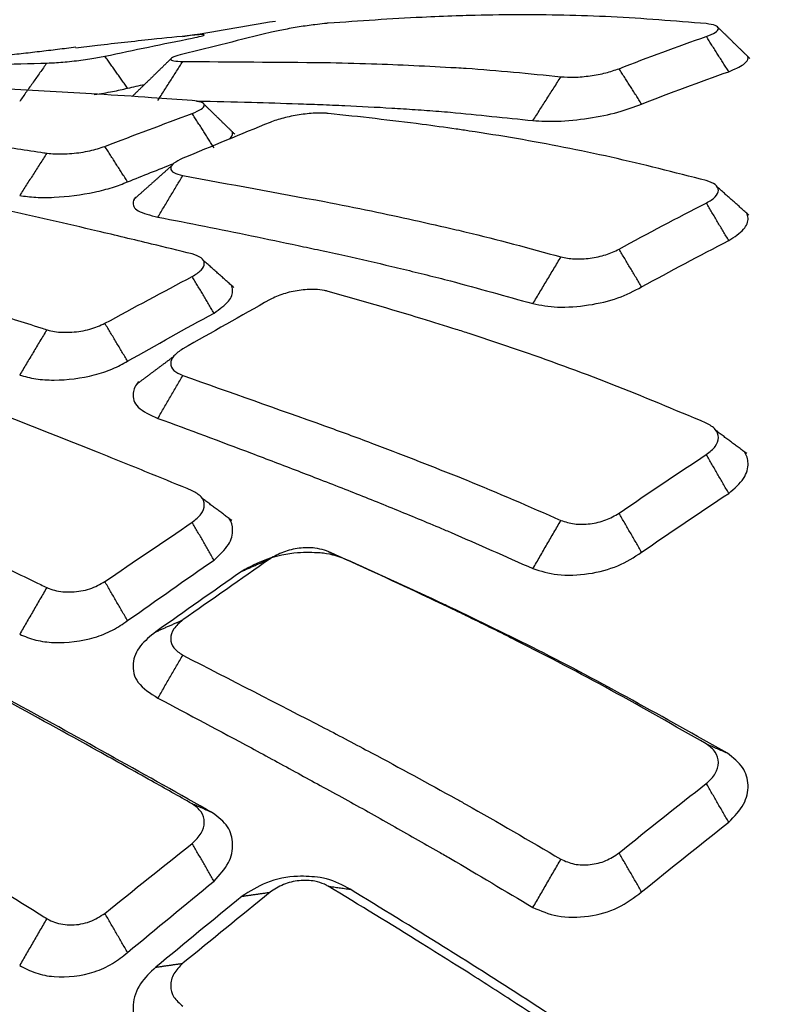
# Model space of a CAD drawing. Extents: x -1485 to 5, y 0 to 1050.
# Drawn here: x -838 to -834, y 575 to 580 of the extents above; entities that cross this region are included whole.
import ezdxf

# ---------------------------------------------------------------- set-up
doc = ezdxf.new("R2010")
doc.units = 0
doc.header["$LTSCALE"] = 5
doc.layers.get('0').update_dxf_attribs({"linetype": 'CONTINUOUS'})
doc.layers.get('DEFPOINTS').update_dxf_attribs({"color": 161, "linetype": 'CONTINUOUS', "lineweight": 15})
doc.layers.add('1', color=4, linetype='CONTINUOUS', lineweight=15)
doc.styles.get("Standard").update_dxf_attribs({"font": 'txt.shx', "bigfont": 'extfont.shx'})
doc.dimstyles.new('FURUNO$0', dxfattribs={"dimtxt": 3, "dimasz": 2.5, "dimexe": 1, "dimexo": 1, "dimgap": 1.5, "dimtad": 3, "dimdec": 5, "dimdsep": 46, "dimtxsty": 'Standard', "dimblk": 'OPEN30', "dimblk1": 'OPEN30', "dimblk2": 'OPEN30', "dimcen": 0, "dimclrd": 256, "dimclre": 256, "dimclrt": 4, "dimadec": 4, "dimazin": 2, "dimtm": 1e-09, "dimtfac": 0.8, "dimtdec": 5, "dimtmove": 0, "dimatfit": 0, "dimldrblk": 'OPEN30', "dimfxl": 0, "dimtvp": 1, "dimtolj": 1, "dimlwd": -1, "dimlwe": -1, "dimarcsym": 0})

# ---------------------------------------------------------------- blocks, each defined once
blk = doc.blocks.new('_OPEN30')
at = {"color": 0}
for p, q in [((-1, 0.26795), (0, 0)), ((0, 0), (-1, -0.26795)), ((0, 0), (-1, 0))]:
    blk.add_line(p, q, dxfattribs=at)
blk = doc.blocks.new('*D13')
at = {"layer": '1'}
for p, q in [((-845.6763, 570.6886), (-845.6763, 687.5)), ((-819.9765, 663.1266), (-819.9765, 687.5)), ((-855.6763, 682.5), (-865.6763, 682.5)), ((-845.6763, 682.5), (-819.9765, 682.5)), ((-809.9765, 682.5), (-799.9765, 682.5))]:
    blk.add_line(p, q, dxfattribs=at)
at = {"layer": 'DEFPOINTS', "color": 0}
for p in [(-819.9765, 682.5), (-819.9765, 658.1266), (-845.6763, 565.6886)]:
    blk.add_point(p, dxfattribs=at)
at = {"layer": '1', "xscale": 10, "yscale": 10, "zscale": 10}
blk.add_blockref('_OPEN30', (-845.6763, 682.5), dxfattribs=at)
at = {"layer": '1', "xscale": 10, "yscale": 10, "zscale": 10, "rotation": 180}
blk.add_blockref('_OPEN30', (-819.9765, 682.5), dxfattribs=at)
at = {"layer": '1', "insert": (-832.8264, 696.25), "char_height": 12.5, "attachment_point": 5}
blk.add_mtext('\\A1;26', dxfattribs=at)

msp = doc.modelspace()

# ---------------------------------------------------------------- linework, layer by layer
for points, knots in [([(-836.0909023, 580.3517674), (-836.1466947, 580.3496368), (-836.357063, 580.3416033), (-836.5664418, 580.3268786), (-836.7202906, 580.316059)], [0, 0, 0, 0, 0.265213003, 1, 1, 1, 1]), ([(-834.8611223, 580.3140105), (-835.0170216, 580.3267461), (-835.3288176, 580.3522171), (-835.7169384, 580.359414), (-835.9709075, 580.3556642), (-836.0694572, 580.3524638), (-836.0909023, 580.3517674)], [0, 0, 0, 0, 0.37892342, 0.757840362, 0.947304276, 1, 1, 1, 1]), ([(-836.7383475, 580.3144555), (-836.7537637, 580.3127827), (-836.7910513, 580.3087367), (-836.8626425, 580.2981878), (-836.9431227, 580.284289), (-836.985267, 580.2748952), (-837.0063165, 580.2702034)], [0, 0, 0, 0, 0.190133545, 0.459880728, 0.73023174, 1, 1, 1, 1]), ([(-834.8611223, 580.2508653), (-834.844587, 580.25753), (-834.8115161, 580.2708597), (-834.7971266, 580.29042), (-834.8112854, 580.3064051), (-834.8445099, 580.3114754), (-834.8611223, 580.3140105)], [0, 0, 0, 0, 0.250078784, 0.50016307, 0.75007856, 1, 1, 1, 1]), ([(-837.3892578, 580.256814), (-837.4557568, 580.2499598), (-837.6109228, 580.2339663), (-837.8016051, 580.2127618), (-837.9257879, 580.1984095), (-837.96136, 580.1942464)], [0, 0, 0, 0, 0.348591014, 0.813388636, 1, 1, 1, 1]), ([(-837.3892578, 580.242768), (-837.3727387, 580.2463098), (-837.3396999, 580.2533934), (-837.3252501, 580.259655), (-837.3394214, 580.2613377), (-837.3726455, 580.2583219), (-837.3892578, 580.256814)], [0, 0, 0, 0, 0.250111959, 0.500231485, 0.750111676, 1, 1, 1, 1]), ([(-837.4353553, 580.1643068), (-837.45197, 580.1596047), (-837.485199, 580.1502008), (-837.4993506, 580.1384485), (-837.4849563, 580.1300805), (-837.4518888, 580.1290119), (-837.4353553, 580.1284776)], [0, 0, 0, 0, 0.249940938, 0.499876814, 0.749940903, 1, 1, 1, 1]), ([(-839.9634907, 580.0279322), (-839.7893357, 580.0406163), (-839.4410467, 580.0659831), (-838.9183739, 580.0936765), (-838.482664, 580.1106136), (-838.2113945, 580.1180567), (-838.1142529, 580.1203223), (-838.1043075, 580.1205543)], [0, 0, 0, 0, 0.281198126, 0.562362168, 0.843417607, 0.983969116, 1, 1, 1, 1]), ([(-838.1043075, 580.1205543), (-838.1033516, 580.1205766), (-838.0916877, 580.1208492), (-838.0546232, 580.1224762), (-837.9819061, 580.1286082), (-837.8894747, 580.1405598), (-837.8420002, 580.149713), (-837.8182966, 580.1542831)], [0, 0, 0, 0, 0.012745473, 0.155509448, 0.435885116, 0.718342287, 1, 1, 1, 1]), ([(-836.7383475, 580.1229928), (-836.6614147, 580.1213798), (-836.4458302, 580.1168595), (-836.2298248, 580.105354), (-836.0909023, 580.0979543)], [0, 0, 0, 0, 0.356856546, 1, 1, 1, 1]), ([(-834.7507068, 580.077913), (-834.7230176, 580.0900351), (-834.6688937, 580.11373), (-834.6532436, 580.1395561), (-834.6572493, 580.1521151), (-834.6588373, 580.15482)], [0, 0, 0, 0, 0.44817435, 0.876045147, 1, 1, 1, 1]), ([(-836.0909023, 580.0979543), (-836.0747201, 580.0969518), (-835.9035486, 580.0863476), (-835.731747, 580.0688055), (-835.576187, 580.0529218)], [0, 0, 0, 0, 0.094537625, 1, 1, 1, 1]), ([(-835.576187, 580.0529218), (-835.5551394, 580.0516078), (-835.5130448, 580.04898), (-835.4325504, 580.0565961), (-835.3525604, 580.0713688), (-835.3109607, 580.0855324), (-835.2901612, 580.0926141)], [0, 0, 0, 0, 0.249863426, 0.49971694, 0.74986285, 1, 1, 1, 1]), ([(-837.3892578, 579.936154), (-837.4557568, 579.9409513), (-837.6109228, 579.9521451), (-837.9211331, 579.9720403), (-838.4747858, 580.0028708), (-838.9389807, 580.0157925), (-839.2484259, 580.0244064)], [0, 0, 0, 0, 0.10714438, 0.250006505, 0.500033626, 1, 1, 1, 1]), ([(-837.8706583, 579.9651387), (-837.8387353, 579.9701163), (-837.7779921, 579.9807302), (-837.7306442, 579.9914603), (-837.7069586, 579.996828)], [0, 0, 0, 0, 0.499754295, 1, 1, 1, 1]), ([(-837.3892578, 579.8726536), (-837.3727387, 579.8797462), (-837.3396999, 579.8939316), (-837.3252501, 579.9140471), (-837.3394214, 579.9297123), (-837.3726455, 579.9340068), (-837.3892578, 579.936154)], [0, 0, 0, 0, 0.250111959, 0.500231485, 0.750111676, 1, 1, 1, 1]), ([(-837.367344, 579.9337317), (-837.2776583, 579.9320376), (-837.1114617, 579.928498), (-836.9091692, 579.9220078), (-836.7961053, 579.9179967), (-836.7597668, 579.9167076)], [0, 0, 0, 0, 0.442950105, 0.82096523, 1, 1, 1, 1]), ([(-836.7597668, 579.9167076), (-836.7193382, 579.9151059), (-836.6021053, 579.9104614), (-836.4463117, 579.902117), (-836.2924608, 579.8921392), (-836.1965828, 579.8850729), (-836.1388375, 579.8806387), (-836.1197179, 579.8791706)], [0, 0, 0, 0, 0.189764251, 0.550269169, 0.730522349, 0.910775438, 1, 1, 1, 1]), ([(-835.7134595, 579.8379013), (-835.6748064, 579.8356152), (-835.5942596, 579.8308512), (-835.4410309, 579.8468193), (-835.2901973, 579.8771735), (-835.2161378, 579.9048307), (-835.179106, 579.91866)], [0, 0, 0, 0, 0.239821545, 0.499749257, 0.749861575, 1, 1, 1, 1]), ([(-839.9634907, 579.9094209), (-839.7893357, 579.891671), (-839.4410467, 579.8561734), (-838.9183739, 579.7926795), (-838.482664, 579.7337163), (-838.2113945, 579.6939135), (-838.1142529, 579.679294), (-838.1043075, 579.6777973)], [0, 0, 0, 0, 0.281198126, 0.562362168, 0.843417607, 0.983969116, 1, 1, 1, 1]), ([(-836.7383475, 579.8742039), (-836.7537637, 579.8744105), (-836.7910513, 579.8749102), (-836.8626425, 579.8671361), (-836.9431227, 579.8514246), (-836.985267, 579.8365737), (-837.0063165, 579.8291563)], [0, 0, 0, 0, 0.190133545, 0.459880728, 0.73023174, 1, 1, 1, 1]), ([(-836.0909023, 579.7960474), (-836.1466947, 579.8038364), (-836.357063, 579.8332051), (-836.5664418, 579.8560933), (-836.7202906, 579.8729113)], [0, 0, 0, 0, 0.265213003, 1, 1, 1, 1]), ([(-837.2065358, 579.746807), (-837.1944154, 579.7571153), (-837.1878272, 579.7700483), (-837.191209, 579.7811712), (-837.1926589, 579.7837287)], [0, 0, 0, 0, 0.758124813, 1, 1, 1, 1]), ([(-834.8611223, 579.5431351), (-835.0170216, 579.5827727), (-835.3288176, 579.6620472), (-835.7169384, 579.7373984), (-835.9709075, 579.7785203), (-836.0694572, 579.792915), (-836.0909023, 579.7960474)], [0, 0, 0, 0, 0.37892342, 0.757840362, 0.947304276, 1, 1, 1, 1]), ([(-838.1043075, 579.6777973), (-838.1033516, 579.6776541), (-838.0916877, 579.6759072), (-838.0546232, 579.6726123), (-837.9819061, 579.6744939), (-837.8894747, 579.6879652), (-837.8420002, 579.7033364), (-837.8182966, 579.7110111)], [0, 0, 0, 0, 0.012745473, 0.155509448, 0.435885116, 0.718342287, 1, 1, 1, 1]), ([(-837.4353553, 579.6524598), (-837.45197, 579.6442835), (-837.485199, 579.6279311), (-837.4993506, 579.6025082), (-837.4849563, 579.5803629), (-837.4518888, 579.5720129), (-837.4353553, 579.567838)], [0, 0, 0, 0, 0.249940938, 0.499876814, 0.749940903, 1, 1, 1, 1]), ([(-837.3892578, 579.1825886), (-837.4557568, 579.1988917), (-837.6109228, 579.2369326), (-837.9211331, 579.3106149), (-838.4747858, 579.4376569), (-838.9389807, 579.5318367), (-839.2484259, 579.5946195)], [0, 0, 0, 0, 0.10714438, 0.250006505, 0.500033626, 1, 1, 1, 1]), ([(-838.2374028, 579.4693391), (-838.2118012, 579.4660118), (-838.1618066, 579.4595141), (-838.0367762, 579.4598355), (-837.8989591, 579.4776772), (-837.7780131, 579.5085282), (-837.7306442, 579.527252), (-837.7069586, 579.5366144)], [0, 0, 0, 0, 0.168331959, 0.328716523, 0.662675113, 0.831329517, 1, 1, 1, 1]), ([(-834.8611223, 579.4324486), (-834.844587, 579.4424737), (-834.8115161, 579.4625241), (-834.7971266, 579.4953494), (-834.8112854, 579.5248114), (-834.8445099, 579.5370271), (-834.8611223, 579.5431351)], [0, 0, 0, 0, 0.250078784, 0.50016307, 0.75007856, 1, 1, 1, 1]), ([(-837.6675608, 579.461831), (-837.6738589, 579.4541435), (-837.6857872, 579.4298743), (-837.667358, 579.3902528), (-837.5950468, 579.3727662), (-837.5575285, 579.3636933)], [0, 0, 0, 0, 0.182426163, 0.575807007, 1, 1, 1, 1]), ([(-836.7383475, 579.4396753), (-836.6614147, 579.4245811), (-836.4458302, 579.3822835), (-836.2298248, 579.333222), (-836.0909023, 579.3016685)], [0, 0, 0, 0, 0.356856546, 1, 1, 1, 1]), ([(-834.7507068, 579.2479502), (-834.7230176, 579.2663316), (-834.6688937, 579.3022616), (-834.651617, 579.350326), (-834.6592067, 579.3765587), (-834.6643129, 579.3850876)], [0, 0, 0, 0, 0.405979109, 0.793566226, 1, 1, 1, 1]), ([(-839.9634907, 579.3588164), (-839.7893357, 579.3111719), (-839.4410467, 579.2158885), (-838.9183739, 579.0631365), (-838.482664, 578.9300645), (-838.2113945, 578.8442252), (-838.1142529, 578.8131649), (-838.1043075, 578.809985)], [0, 0, 0, 0, 0.281198126, 0.562362168, 0.843417607, 0.983969116, 1, 1, 1, 1]), ([(-837.5575285, 579.3636933), (-837.4044352, 579.3336688), (-837.1747949, 579.2886321), (-836.909172, 579.2325652), (-836.796111, 579.2084567), (-836.7597753, 579.2007087)], [0, 0, 0, 0, 0.575773907, 0.863661777, 1, 1, 1, 1]), ([(-836.0909023, 579.3016685), (-836.0747201, 579.297852), (-835.9035486, 579.2574817), (-835.731747, 579.2104801), (-835.576187, 579.1679219)], [0, 0, 0, 0, 0.094537625, 1, 1, 1, 1]), ([(-836.7597753, 579.2007087), (-836.7193439, 579.191938), (-836.6021082, 579.1665063), (-836.4463117, 579.130641), (-836.2924608, 579.0935615), (-836.1965883, 579.0695995), (-836.1388485, 579.0550985), (-836.1197344, 579.0502981)], [0, 0, 0, 0, 0.189779953, 0.550289352, 0.730544773, 0.910800103, 1, 1, 1, 1]), ([(-835.576187, 579.1679219), (-835.5551394, 579.1637273), (-835.5130448, 579.1553382), (-835.4325504, 579.1601524), (-835.3525604, 579.1767777), (-835.3109607, 579.1961233), (-835.2901612, 579.2057959)], [0, 0, 0, 0, 0.249863426, 0.49971694, 0.74986285, 1, 1, 1, 1]), ([(-837.3892578, 579.0715631), (-837.3727387, 579.0819911), (-837.3396999, 579.1028474), (-837.3252501, 579.1362055), (-837.3394214, 579.1653773), (-837.3726455, 579.1768515), (-837.3892578, 579.1825886)], [0, 0, 0, 0, 0.250111959, 0.500231485, 0.750111676, 1, 1, 1, 1]), ([(-837.281863, 578.8921123), (-837.2549254, 578.91134), (-837.2025516, 578.9487239), (-837.1859829, 578.9966561), (-837.1929867, 579.021986), (-837.197655, 579.0300479)], [0, 0, 0, 0, 0.410461982, 0.798047842, 1, 1, 1, 1]), ([(-836.7383475, 579.0029292), (-836.7537637, 579.0050089), (-836.7910513, 579.0100392), (-836.8626425, 579.0052759), (-836.9431227, 578.9882292), (-836.985267, 578.9683725), (-837.0063165, 578.9584549)], [0, 0, 0, 0, 0.190133545, 0.459880728, 0.73023174, 1, 1, 1, 1]), ([(-836.0909023, 578.8116791), (-836.1466947, 578.829151), (-836.357063, 578.8950295), (-836.5664418, 578.9548352), (-836.7202906, 578.9987797)], [0, 0, 0, 0, 0.265213003, 1, 1, 1, 1]), ([(-835.7134595, 578.9385469), (-835.6748064, 578.9311897), (-835.5942596, 578.9158585), (-835.4410309, 578.9275115), (-835.2901973, 578.9628367), (-835.2161378, 579.0010974), (-835.179106, 579.0202288)], [0, 0, 0, 0, 0.239821546, 0.499749257, 0.749861575, 1, 1, 1, 1]), ([(-838.1043075, 578.809985), (-838.1033516, 578.8096806), (-838.0916877, 578.8059672), (-838.0546232, 578.7978505), (-837.9819061, 578.7954245), (-837.8894747, 578.8100063), (-837.8420002, 578.8311284), (-837.8182966, 578.8416745)], [0, 0, 0, 0, 0.012745473, 0.155509448, 0.435885116, 0.718342287, 1, 1, 1, 1]), ([(-834.8611223, 578.3512959), (-835.0170216, 578.4166311), (-835.3288176, 578.5473005), (-835.7169384, 578.6885166), (-835.9709075, 578.7732607), (-836.0694572, 578.8048131), (-836.0909023, 578.8116791)], [0, 0, 0, 0, 0.37892342, 0.757840362, 0.947304276, 1, 1, 1, 1]), ([(-837.3892578, 578.0190145), (-837.4557568, 578.046328), (-837.6109228, 578.1100602), (-837.9211331, 578.2352908), (-838.4747858, 578.4546842), (-838.9389807, 578.6272605), (-839.2484259, 578.7423046)], [0, 0, 0, 0, 0.10714438, 0.250006505, 0.500033626, 1, 1, 1, 1]), ([(-837.4353553, 578.7163274), (-837.45197, 578.7049252), (-837.485199, 578.6821212), (-837.4993506, 578.6438002), (-837.4849563, 578.6085504), (-837.4518888, 578.5931728), (-837.4353553, 578.585484)], [0, 0, 0, 0, 0.249940938, 0.499876814, 0.749940903, 1, 1, 1, 1]), ([(-838.2374028, 578.5876082), (-838.2118012, 578.5805601), (-838.1618066, 578.5667966), (-838.0367762, 578.5586759), (-837.8989591, 578.5767854), (-837.7780131, 578.6164188), (-837.7306442, 578.6425627), (-837.7069586, 578.6556352)], [0, 0, 0, 0, 0.168331958, 0.328716517, 0.662675107, 0.83132951, 1, 1, 1, 1]), ([(-837.65299, 578.5549921), (-837.6683428, 578.5368595), (-837.6878587, 578.4925376), (-837.667358, 578.4232318), (-837.5950468, 578.3913225), (-837.5575285, 578.3747666)], [0, 0, 0, 0, 0.265039167, 0.61867024, 1, 1, 1, 1]), ([(-839.9634907, 578.3928487), (-839.7893357, 578.3167571), (-839.4410467, 578.164583), (-838.9183739, 577.9272143), (-838.482664, 577.7240768), (-838.2113945, 577.5948092), (-838.1142529, 577.5482518), (-838.1043075, 577.5434853)], [0, 0, 0, 0, 0.281198126, 0.562362168, 0.843417607, 0.983969116, 1, 1, 1, 1]), ([(-837.5575285, 578.3747666), (-837.4044352, 578.3182614), (-837.1747949, 578.2335035), (-836.909198, 578.1316052), (-836.7961633, 578.0881419), (-836.7598537, 578.0741805)], [0, 0, 0, 0, 0.57583035, 0.863746441, 1, 1, 1, 1]), ([(-836.7383475, 578.3385376), (-836.6614147, 578.3104209), (-836.4458302, 578.2316312), (-836.2298248, 578.1465045), (-836.0909023, 578.0917558)], [0, 0, 0, 0, 0.356856546, 1, 1, 1, 1]), ([(-834.8611223, 578.1964312), (-834.844587, 578.2095121), (-834.8115161, 578.2356741), (-834.7971266, 578.2807669), (-834.8112854, 578.3228106), (-834.8445099, 578.3418008), (-834.8611223, 578.3512959)], [0, 0, 0, 0, 0.250078784, 0.50016307, 0.75007856, 1, 1, 1, 1]), ([(-834.7507068, 578.0059926), (-834.7230176, 578.0300749), (-834.6688936, 578.0771483), (-834.6497943, 578.1502864), (-834.6624659, 578.1935472), (-834.6741183, 578.2108111)], [0, 0, 0, 0, 0.367233833, 0.717830938, 1, 1, 1, 1]), ([(-836.0909023, 578.0917558), (-836.0747201, 578.0852412), (-835.9035486, 578.0163315), (-835.731747, 577.9412985), (-835.576187, 577.8733589)], [0, 0, 0, 0, 0.094537625, 1, 1, 1, 1]), ([(-836.7598537, 578.0741805), (-836.7193962, 578.0584973), (-836.6021344, 578.0130414), (-836.4463117, 577.9507347), (-836.2924608, 577.88768), (-836.1965964, 577.8475535), (-836.1388647, 577.8234292), (-836.1197588, 577.8154453)], [0, 0, 0, 0, 0.189886579, 0.550365376, 0.730605496, 0.910845525, 1, 1, 1, 1]), ([(-837.3892578, 577.8638374), (-837.3727387, 577.8772839), (-837.3396999, 577.9041773), (-837.3252501, 577.9497646), (-837.3394214, 577.9915565), (-837.3726455, 578.0098618), (-837.3892578, 578.0190145)], [0, 0, 0, 0, 0.250111959, 0.500231485, 0.750111676, 1, 1, 1, 1]), ([(-837.281863, 577.6786089), (-837.2549254, 577.7034424), (-837.2025516, 577.7517254), (-837.1842623, 577.8241141), (-837.1959745, 577.8658194), (-837.2066972, 577.8822048)], [0, 0, 0, 0, 0.371847478, 0.722970883, 1, 1, 1, 1]), ([(-835.576187, 577.8733589), (-835.5551394, 577.8664111), (-835.5130448, 577.8525157), (-835.4325504, 577.8543817), (-835.3525604, 577.8723544), (-835.3109607, 577.8962941), (-835.2901612, 577.9082638)], [0, 0, 0, 0, 0.249863426, 0.49971694, 0.74986285, 1, 1, 1, 1]), ([(-836.7383475, 577.7271047), (-836.7537637, 577.7309944), (-836.7910513, 577.7404024), (-836.8626425, 577.7387947), (-836.9431227, 577.7209307), (-836.985267, 577.6966715), (-837.0063165, 577.684555)], [0, 0, 0, 0, 0.190133545, 0.459880728, 0.73023174, 1, 1, 1, 1]), ([(-836.759872, 577.7134688), (-836.7962948, 577.7148095), (-836.8822301, 577.7179726), (-837.0257132, 577.6887254), (-837.105928, 577.644774), (-837.1441565, 577.6238278)], [0, 0, 0, 0, 0.278002128, 0.655912455, 1, 1, 1, 1]), ([(-836.6126201, 577.6727888), (-836.6487452, 577.687739), (-836.6933442, 577.7061961), (-836.7492499, 577.7123076), (-836.759872, 577.7134688)], [0, 0, 0, 0, 0.809999062, 1, 1, 1, 1]), ([(-836.0909023, 577.428572), (-836.1466947, 577.4551958), (-836.357063, 577.5555825), (-836.5664418, 577.6504886), (-836.7202906, 577.7202244)], [0, 0, 0, 0, 0.265213003, 1, 1, 1, 1]), ([(-835.7134595, 577.6365989), (-835.6748064, 577.6243942), (-835.5942596, 577.5989615), (-835.4410309, 577.6059454), (-835.2901973, 577.6451682), (-835.2161378, 577.69287), (-835.179106, 577.7167221)], [0, 0, 0, 0, 0.239821475, 0.499749242, 0.749861568, 1, 1, 1, 1]), ([(-836.1197088, 577.4459731), (-836.1309193, 577.4512755), (-836.2957257, 577.5292277), (-836.4597516, 577.6035356), (-836.6126201, 577.6727888)], [0, 0, 0, 0, 0.068022379, 1, 1, 1, 1]), ([(-838.1043075, 577.5434853), (-838.1033516, 577.543029), (-838.0916877, 577.5374619), (-838.0546232, 577.5247701), (-837.9819061, 577.5181103), (-837.8894747, 577.5333594), (-837.8420002, 577.5595907), (-837.8182966, 577.5726878)], [0, 0, 0, 0, 0.012745473, 0.155509448, 0.435885116, 0.718342287, 1, 1, 1, 1]), ([(-837.3892578, 576.4807863), (-837.4557568, 576.5182803), (-837.6109228, 576.6057674), (-837.9211331, 576.7787411), (-838.4747858, 577.0838198), (-838.9389807, 577.3295489), (-839.2484259, 577.4933587)], [0, 0, 0, 0, 0.10714438, 0.250006505, 0.500033626, 1, 1, 1, 1]), ([(-837.2886443, 576.4364599), (-837.6116246, 576.6176263), (-838.2277335, 576.9632149), (-838.8406467, 577.2877673), (-839.1322549, 577.4421809)], [0, 0, 0, 0, 0.52422587, 1, 1, 1, 1]), ([(-834.7576526, 576.7291215), (-835.069362, 576.9045832), (-835.5255754, 577.1613866), (-835.9767885, 577.3775151), (-836.1197088, 577.4459731)], [0, 0, 0, 0, 0.683253257, 1, 1, 1, 1]), ([(-834.8611223, 576.7747065), (-835.0170216, 576.8637541), (-835.3288176, 577.0418479), (-835.7169384, 577.2446381), (-835.9709075, 577.3704296), (-836.0694572, 577.418181), (-836.0909023, 577.428572)], [0, 0, 0, 0, 0.37892342, 0.757840362, 0.947304276, 1, 1, 1, 1]), ([(-838.2374028, 577.3139467), (-838.2118012, 577.303392), (-838.1618066, 577.2827809), (-838.0367762, 577.2664649), (-837.8989591, 577.2842919), (-837.7780131, 577.3315034), (-837.7306442, 577.364273), (-837.7069586, 577.3806586)], [0, 0, 0, 0, 0.168331959, 0.328716523, 0.662675113, 0.831329514, 1, 1, 1, 1]), ([(-837.4353553, 577.3843533), (-837.45197, 577.3700718), (-837.485199, 577.341509), (-837.4993506, 577.2914543), (-837.4849563, 577.2441711), (-837.4518888, 577.222233), (-837.4353553, 577.2112641)], [0, 0, 0, 0, 0.249940938, 0.499876814, 0.749940903, 1, 1, 1, 1]), ([(-837.5677079, 577.3260439), (-837.5955081, 577.3037069), (-837.6544907, 577.2563153), (-837.6889554, 577.1666499), (-837.667358, 577.0692748), (-837.5950468, 577.0239124), (-837.5575285, 577.0003764)], [0, 0, 0, 0, 0.21232811, 0.450488357, 0.714889374, 1, 1, 1, 1]), ([(-839.9634907, 577.0408681), (-839.7893357, 576.9386414), (-839.4410467, 576.7342005), (-838.9183739, 576.4194272), (-838.482664, 576.1523966), (-838.2113945, 575.9836284), (-838.1142529, 575.9229886), (-838.1043075, 575.9167803)], [0, 0, 0, 0, 0.281198126, 0.562362168, 0.843417607, 0.983969116, 1, 1, 1, 1]), ([(-837.5575285, 577.0003764), (-837.4044352, 576.9191073), (-837.1747949, 576.7972036), (-836.909198, 576.6525647), (-836.7961633, 576.5910615), (-836.7598538, 576.5713051)], [0, 0, 0, 0, 0.575830357, 0.863746451, 1, 1, 1, 1]), ([(-836.7383475, 576.8530372), (-836.6614147, 576.8127524), (-836.4458302, 576.6998646), (-836.2298248, 576.5812591), (-836.0909023, 576.5049788)], [0, 0, 0, 0, 0.356856546, 1, 1, 1, 1]), ([(-834.8611223, 576.5803691), (-834.844587, 576.5961082), (-834.8115161, 576.6275869), (-834.7971266, 576.6835772), (-834.8112854, 576.7369251), (-834.8445099, 576.7621126), (-834.8611223, 576.7747065)], [0, 0, 0, 0, 0.250078784, 0.50016307, 0.75007856, 1, 1, 1, 1]), ([(-834.7507068, 576.3897767), (-834.7230176, 576.418828), (-834.6688936, 576.4756145), (-834.6485443, 576.5724831), (-834.6738928, 576.6632084), (-834.729543, 576.7070012), (-834.7576526, 576.7291215)], [0, 0, 0, 0, 0.25857108, 0.505428162, 0.750185208, 1, 1, 1, 1]), ([(-836.7598538, 576.5713051), (-836.7193962, 576.5491915), (-836.6021344, 576.4850978), (-836.4463117, 576.398249), (-836.2924608, 576.311135), (-836.1966091, 576.2560685), (-836.1388903, 576.2230591), (-836.1197971, 576.2121397)], [0, 0, 0, 0, 0.189897926, 0.550398235, 0.730649111, 0.910899896, 1, 1, 1, 1]), ([(-837.3892578, 576.2861725), (-837.3727387, 576.302229), (-837.3396999, 576.3343424), (-837.3252501, 576.3907736), (-837.3394214, 576.4439159), (-837.3726455, 576.4684961), (-837.3892578, 576.4807863)], [0, 0, 0, 0, 0.250111959, 0.500231485, 0.750111676, 1, 1, 1, 1]), ([(-836.0909023, 576.5049788), (-836.0747201, 576.4959641), (-835.9035486, 576.4006088), (-835.731747, 576.2998242), (-835.576187, 576.2085676)], [0, 0, 0, 0, 0.094537625, 1, 1, 1, 1]), ([(-837.281863, 576.1007944), (-837.2549254, 576.1304792), (-837.2025516, 576.1881944), (-837.1830104, 576.2840005), (-837.2070141, 576.3726487), (-837.261009, 576.414857), (-837.2886443, 576.4364599)], [0, 0, 0, 0, 0.259913315, 0.505340981, 0.746826098, 1, 1, 1, 1]), ([(-835.576187, 576.2085676), (-835.5551394, 576.1990776), (-835.5130448, 576.1800981), (-835.4325504, 576.1789592), (-835.3525604, 576.1977332), (-835.3109607, 576.2255397), (-835.2901612, 576.2394428)], [0, 0, 0, 0, 0.249863426, 0.49971694, 0.74986285, 1, 1, 1, 1]), ([(-836.7598721, 576.1187431), (-836.7962949, 576.1222798), (-836.8822301, 576.1306242), (-837.0257133, 576.1013081), (-837.105928, 576.0506131), (-837.1441565, 576.026453)], [0, 0, 0, 0, 0.278002112, 0.655912514, 1, 1, 1, 1]), ([(-836.7383475, 576.0854956), (-836.7537637, 576.091077), (-836.7910513, 576.1045769), (-836.8626425, 576.1061736), (-836.9431227, 576.0880351), (-836.985267, 576.0601106), (-837.0063165, 576.0461634)], [0, 0, 0, 0, 0.190133545, 0.459880728, 0.73023174, 1, 1, 1, 1]), ([(-836.6126201, 576.0606973), (-836.6487452, 576.0810623), (-836.6933442, 576.1062044), (-836.7492499, 576.1167411), (-836.7598721, 576.1187431)], [0, 0, 0, 0, 0.809999003, 1, 1, 1, 1]), ([(-836.0909023, 575.6887511), (-836.1466947, 575.723718), (-836.357063, 575.8555626), (-836.5664418, 575.9826854), (-836.7202906, 576.0760935)], [0, 0, 0, 0, 0.265213003, 1, 1, 1, 1]), ([(-836.1197148, 575.757439), (-836.1309233, 575.7644508), (-836.2957277, 575.8675493), (-836.4597516, 575.967523), (-836.6126201, 576.0606973)], [0, 0, 0, 0, 0.068011158, 1, 1, 1, 1]), ([(-835.7134595, 575.9716163), (-835.6748064, 575.9549349), (-835.5942596, 575.9201735), (-835.4410309, 575.922276), (-835.2901973, 575.9642048), (-835.2161378, 576.0198982), (-835.179106, 576.0477463)], [0, 0, 0, 0, 0.239821546, 0.499749257, 0.749861575, 1, 1, 1, 1]), ([(-838.1043075, 575.9167803), (-838.1033516, 575.9161859), (-838.0916877, 575.9089344), (-838.0546232, 575.8920529), (-837.9819061, 575.8813617), (-837.8894747, 575.8968148), (-837.8420002, 575.9273583), (-837.8182966, 575.9426083)], [0, 0, 0, 0, 0.012745473, 0.155509448, 0.435885116, 0.718342287, 1, 1, 1, 1]), ([(-837.3892578, 574.6146423), (-837.4557568, 574.6611776), (-837.6109228, 574.7697612), (-837.9211331, 574.9852224), (-838.4747858, 575.3667167), (-838.9389807, 575.6781323), (-839.2484259, 575.8857306)], [0, 0, 0, 0, 0.10714438, 0.250006505, 0.500033626, 1, 1, 1, 1]), ([(-837.2886443, 574.6002552), (-837.6116246, 574.8265673), (-838.2277335, 575.2582745), (-838.8406467, 575.6721906), (-839.1322549, 575.8691212)], [0, 0, 0, 0, 0.52422587, 1, 1, 1, 1]), ([(-834.7576526, 574.846475), (-835.0693619, 575.0644146), (-835.5255775, 575.3833894), (-835.9767925, 575.6674598), (-836.1197148, 575.757439)], [0, 0, 0, 0, 0.683250226, 1, 1, 1, 1]), ([(-838.2374028, 575.6870543), (-838.2118012, 575.6733137), (-838.1618065, 575.6464811), (-838.036776, 575.6224656), (-837.8989589, 575.6394686), (-837.7780131, 575.6928237), (-837.7306442, 575.7312232), (-837.7069586, 575.7504239)], [0, 0, 0, 0, 0.168331885, 0.328717108, 0.662675411, 0.831329663, 1, 1, 1, 1]), ([(-837.5677079, 575.6780835), (-837.5955081, 575.6518571), (-837.6544907, 575.5962134), (-837.6889554, 575.4882993), (-837.667358, 575.369521), (-837.5950468, 575.3120838), (-837.5575285, 575.2822829)], [0, 0, 0, 0, 0.21232811, 0.450488357, 0.714889374, 1, 1, 1, 1]), ([(-837.4353553, 575.6970091), (-837.45197, 575.6802821), (-837.485199, 575.6468284), (-837.4993506, 575.5865609), (-837.4849563, 575.5286809), (-837.4518888, 575.500849), (-837.4353553, 575.4869331)], [0, 0, 0, 0, 0.249940938, 0.499876814, 0.749940903, 1, 1, 1, 1]), ([(-834.8611223, 574.8612706), (-835.0170216, 574.971325), (-835.3288176, 575.191432), (-835.7169384, 575.4496346), (-835.9709075, 575.6126514), (-836.0694572, 575.6751508), (-836.0909023, 575.6887511)], [0, 0, 0, 0, 0.37892342, 0.757840362, 0.947304276, 1, 1, 1, 1])]:
    msp.add_open_spline(points, degree=3, knots=knots)
for points, degree in [([(-837.4353553, 580.2503682), (-837.2835564, 580.2759276), (-837.1317574, 580.301487), (-836.9799585, 580.3270463)], 3), ([(-836.7202906, 580.316059), (-836.7263095, 580.3155245), (-836.7323285, 580.31499), (-836.7383475, 580.3144555)], 3), ([(-837.0063165, 580.2702034), (-837.1493294, 580.2349045), (-837.2923423, 580.1996056), (-837.4353553, 580.1643068)], 3), ([(-834.6468681, 580.1427467), (-834.725082, 580.2188564), (-834.8031931, 580.294794)], 2), ([(-837.8182966, 580.1542831), (-837.6750991, 580.1847415), (-837.5320757, 580.2142224), (-837.3892578, 580.242768)], 3), ([(-835.2901612, 580.0926141), (-835.1473067, 580.1486517), (-835.0042835, 580.2014044), (-834.8611223, 580.2508653)], 3), ([(-834.7507068, 580.077913), (-834.8611223, 580.2508653)], 1), ([(-837.9620599, 580.1981441), (-838.6748955, 580.1070196), (-839.3926796, 580.0688467)], 2), ([(-838.1043226, 580.1205525), (-838.2374011, 579.932351)], 1), ([(-837.7069586, 579.996828), (-837.8182967, 580.1542838)], 1), ([(-837.493968, 580.1411152), (-837.5889412, 580.0486546), (-837.683733, 579.9565319)], 2), ([(-837.5575285, 579.9371086), (-837.4353553, 580.1284779)], 1), ([(-837.4353553, 580.1284776), (-837.2030193, 580.1266494), (-836.9706834, 580.1248211), (-836.7383475, 580.1229928)], 3), ([(-835.179106, 579.91866), (-835.2901612, 580.0926141)], 1), ([(-835.179106, 579.91866), (-835.0366436, 579.9749234), (-834.8938213, 580.0280141), (-834.7507068, 580.077913)], 3), ([(-837.7069586, 579.996828), (-837.6789369, 580.0032116), (-837.6509111, 580.0095594), (-837.6228814, 580.0158716)], 3), ([(-835.7134595, 579.8379013), (-835.576187, 580.0529217)], 1), ([(-837.1792572, 579.7703528), (-837.2553266, 579.8443715), (-837.3313046, 579.9182368)], 2), ([(-837.8182966, 579.7110111), (-837.6750991, 579.7658706), (-837.5320757, 579.8197368), (-837.3892578, 579.8726536)], 3), ([(-837.281863, 579.704433), (-837.3892579, 579.8726537)], 1), ([(-836.7202906, 579.8729113), (-836.7263095, 579.8733422), (-836.7323285, 579.873773), (-836.7383475, 579.8742039)], 3), ([(-836.1197179, 579.8791706), (-835.9842984, 579.8654142), (-835.848879, 579.8516577), (-835.7134595, 579.8379013)], 3), ([(-837.0063165, 579.8291563), (-837.1493294, 579.7702575), (-837.2923423, 579.7113587), (-837.4353553, 579.6524598)], 3), ([(-838.1043226, 579.6777929), (-838.2374011, 579.4693418)], 1), ([(-837.7069586, 579.5366144), (-837.8182967, 579.7110118)], 1), ([(-837.7069586, 579.5366144), (-837.6312593, 579.5669866), (-837.5555303, 579.5971063), (-837.4797746, 579.6269779)], 3), ([(-837.4906851, 579.6152947), (-837.5841257, 579.53217), (-837.6774559, 579.4492305)], 2), ([(-837.5575285, 579.3636933), (-837.4353553, 579.5678382)], 1), ([(-837.4353553, 579.567838), (-837.2030193, 579.5251171), (-836.9706834, 579.4823962), (-836.7383475, 579.4396753)], 3), ([(-834.6523479, 579.3736741), (-834.7293104, 579.4421284), (-834.8062113, 579.5104808)], 2), ([(-835.2901612, 579.2057959), (-835.1473067, 579.2844812), (-835.0042835, 579.3600459), (-834.8611223, 579.4324486)], 3), ([(-834.7507068, 579.2479502), (-834.8611223, 579.4324485)], 1), ([(-835.179106, 579.0202288), (-835.0366436, 579.0991099), (-834.8938213, 579.1750271), (-834.7507068, 579.2479502)], 3), ([(-835.179106, 579.0202288), (-835.2901612, 579.2057959)], 1), ([(-837.1845878, 579.0179135), (-837.2594328, 579.0844745), (-837.3342477, 579.1509858)], 2), ([(-835.7134595, 578.9385469), (-835.576187, 579.1679219)], 1), ([(-837.8182966, 578.8416745), (-837.6750991, 578.9192682), (-837.5320757, 578.995883), (-837.3892578, 579.0715631)], 3), ([(-837.281863, 578.8921123), (-837.3892579, 579.0715633)], 1), ([(-836.1197344, 579.0502981), (-835.9843095, 579.0130477), (-835.8488845, 578.9757973), (-835.7134595, 578.9385469)], 3), ([(-836.7202906, 578.9987797), (-836.7263095, 579.0001629), (-836.7323285, 579.0015461), (-836.7383475, 579.0029292)], 3), ([(-837.0063165, 578.9584549), (-837.1493294, 578.8777457), (-837.2923423, 578.7970366), (-837.4353553, 578.7163274)], 3), ([(-837.7069586, 578.6556352), (-837.5653573, 578.7352776), (-837.4236521, 578.8140956), (-837.281863, 578.8921123)], 3), ([(-838.1043226, 578.8099781), (-838.2374011, 578.587611)], 1), ([(-837.7069586, 578.6556352), (-837.8182967, 578.8416752)], 1), ([(-837.4834391, 578.6759298), (-837.5737495, 578.6086411), (-837.6644787, 578.5407289)], 2), ([(-837.5575285, 578.3747666), (-837.4353553, 578.5854842)], 1), ([(-837.4353553, 578.585484), (-837.2030193, 578.5031686), (-836.9706834, 578.4208531), (-836.7383475, 578.3385376)], 3), ([(-834.6624796, 578.201503), (-834.7369457, 578.2570409), (-834.8115964, 578.3128596)], 2), ([(-835.2901612, 577.9082638), (-835.1473067, 578.0072061), (-835.0042835, 578.1032867), (-834.8611223, 578.1964312)], 3), ([(-834.7507068, 578.0059926), (-834.8611223, 578.1964312)], 1), ([(-837.1944241, 577.8728587), (-837.2668322, 577.926846), (-837.3394876, 577.9812112)], 2), ([(-835.179106, 577.7167221), (-835.0366436, 577.8158241), (-834.8938213, 577.912261), (-834.7507068, 578.0059926)], 3), ([(-835.179106, 577.7167221), (-835.2901612, 577.9082638)], 1), ([(-837.8182966, 577.5726878), (-837.6750991, 577.670658), (-837.5320757, 577.7676935), (-837.3892578, 577.8638374)], 3), ([(-837.281863, 577.6786089), (-837.3892579, 577.8638375)], 1), ([(-835.7134595, 577.6365989), (-835.576187, 577.8733589)], 1), ([(-836.1197588, 577.8154453), (-835.9843257, 577.7558299), (-835.8488926, 577.6962144), (-835.7134595, 577.6365989)], 3), ([(-836.7202906, 577.7202244), (-836.7263095, 577.7225178), (-836.7323285, 577.7248113), (-836.7383475, 577.7271047)], 3), ([(-836.7202906, 577.7202244), (-836.6126201, 577.6727888)], 1), ([(-837.7069586, 577.3806586), (-837.5653573, 577.4807101), (-837.4236521, 577.5800209), (-837.281863, 577.6786089)], 3), ([(-837.0063165, 577.684555), (-837.1493294, 577.5844878), (-837.2923423, 577.4844206), (-837.4353553, 577.3843533)], 3), ([(-837.1441565, 577.6238278), (-837.0063165, 577.684555)], 1), ([(-837.1441565, 577.6238278), (-837.2853671, 577.5251685), (-837.4265559, 577.4259114), (-837.5677079, 577.3260439)], 3), ([(-838.1043226, 577.5434762), (-838.2374011, 577.3139497)], 1), ([(-837.7069586, 577.3806586), (-837.8182967, 577.5726884)], 1), ([(-837.5677079, 577.3260439), (-837.4353553, 577.3843535)], 1), ([(-837.5575285, 577.0003764), (-837.4353553, 577.2112643)], 1), ([(-837.4353553, 577.2112641), (-837.2030193, 577.0918551), (-836.9706834, 576.9724462), (-836.7383475, 576.8530372)], 3), ([(-834.7576526, 576.7291215), (-834.8611223, 576.7747065)], 1), ([(-835.2901612, 576.2394428), (-835.1473067, 576.3556357), (-835.0042835, 576.4693129), (-834.8611223, 576.5803691)], 3), ([(-834.7507068, 576.3897767), (-834.8611223, 576.5803691)], 1), ([(-837.2886443, 576.4364599), (-837.3892579, 576.4807864)], 1), ([(-835.179106, 576.0477463), (-835.0366436, 576.1640581), (-834.8938213, 576.2780846), (-834.7507068, 576.3897767)], 3), ([(-837.8182966, 575.9426083), (-837.6750991, 576.0579783), (-837.5320757, 576.1724861), (-837.3892578, 576.2861725)], 3), ([(-837.281863, 576.1007944), (-837.3892579, 576.2861727)], 1), ([(-835.179106, 576.0477463), (-835.2901612, 576.2394428)], 1), ([(-836.1197971, 576.2121397), (-835.9843513, 576.1319653), (-835.8489054, 576.0517908), (-835.7134595, 575.9716163)], 3), ([(-835.7134595, 575.9716163), (-835.576187, 576.2085676)], 1), ([(-837.7069586, 575.7504239), (-837.5653573, 575.8678445), (-837.4236521, 575.9846308), (-837.281863, 576.1007944)], 3), ([(-837.0063165, 576.0461634), (-837.1493294, 575.9297786), (-837.2923423, 575.8133938), (-837.4353553, 575.6970091)], 3), ([(-837.1441565, 576.026453), (-837.0063165, 576.0461634)], 1), ([(-836.7202906, 576.0760935), (-836.7263095, 576.0792276), (-836.7323285, 576.0823616), (-836.7383475, 576.0854956)], 3), ([(-836.7202906, 576.0760935), (-836.6126201, 576.0606973)], 1), ([(-837.1441565, 576.026453), (-837.2853671, 575.9108289), (-837.4265559, 575.7947081), (-837.5677079, 575.6780835)], 3), ([(-838.1043226, 575.9167691), (-838.2374011, 575.6870572)], 1), ([(-837.7069586, 575.7504239), (-837.8182967, 575.9426088)], 1), ([(-837.5677079, 575.6780835), (-837.4353553, 575.6970092)], 1)]:
    msp.add_open_spline(points, degree=degree)

# ---------------------------------------------------------------- dimensions: what is measured, and where the dimension line sits
at = {"layer": '1'}
dim = msp.add_linear_dim(base=(-819.9764583, 682.5), p1=(-845.6762904, 565.6885773), p2=(-819.9764583, 658.1265568), dimstyle='FURUNO$0', override={"dimscale": 5, "dimtxt": 2.5, "dimasz": 2, "dimdec": 0, "dimclrt": 256}, dxfattribs=at)
dim.commit()
dim.dimension.update_dxf_attribs({"geometry": '*D13', "text_midpoint": (-832.8263744, 682.5), "dimtype": 160})

doc.saveas('drawing.dxf')
